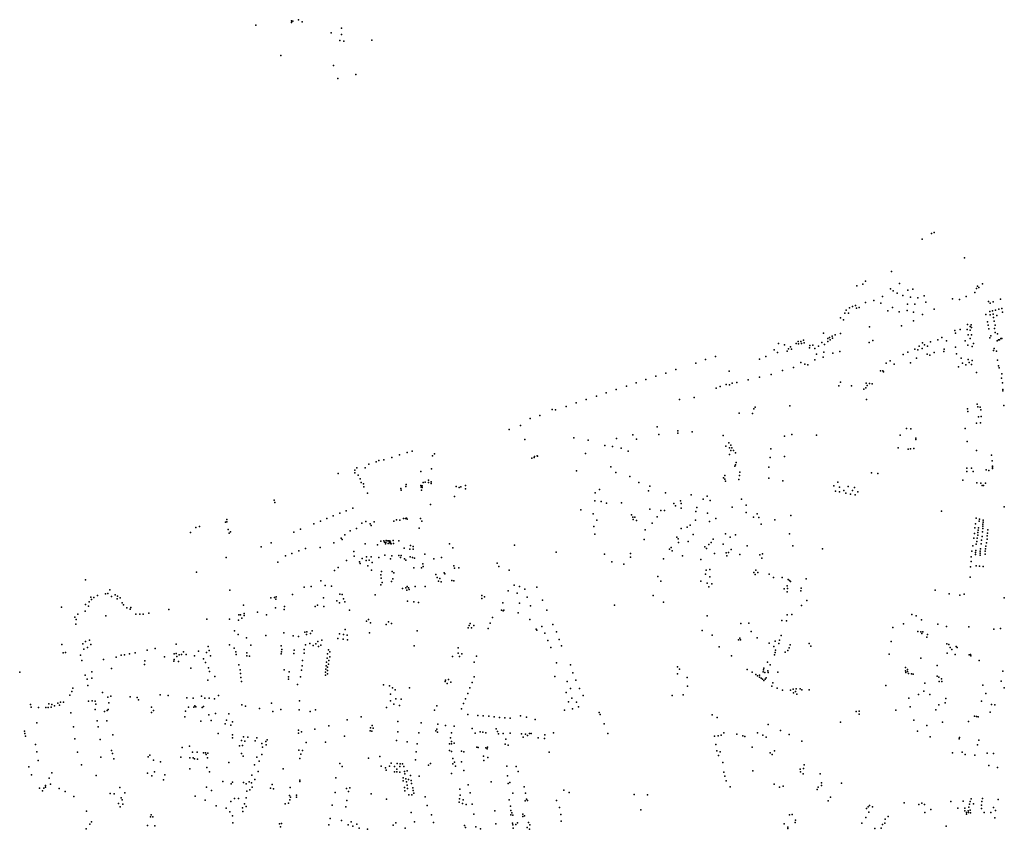
# Model space of a CAD drawing. Units: inches. Extents: x -609235 to -589849, y -1169270 to -1150282.
# Drawn here: x -602725 to -601883, y -1163416 to -1162724 of the extents above; entities that cross this region are included whole.
import ezdxf

# ---------------------------------------------------------------- set-up
doc = ezdxf.new("R2010")
doc.units = ezdxf.units.IN
doc.header["$MEASUREMENT"] = 0

msp = doc.modelspace()

# ---------------------------------------------------------------- linework, layer by layer
for p in [(-602523.178, -1162728.697), (-602492.811, -1162724.981), (-602492.702, -1162726.183), (-602491.501, -1162725.2), (-602486.694, -1162723.889), (-602483.527, -1162725.855), (-602458.84, -1162735.144), (-602450.01, -1162731.02), (-602449.86, -1162736.54), (-602451.24, -1162741.56), (-602447.87, -1162742.15), (-602423.83, -1162741.26), (-602501.659, -1162754.485), (-602456.62, -1162763.2), (-602437.68, -1162770.85), (-602452.942, -1162774.154), (-601953.25, -1162911.5), (-601945.27, -1162906.69), (-601943, -1162906.02), (-601917.17, -1162927.59), (-601979.53, -1162939.19), (-602001.69, -1162947.61), (-602009.23, -1162951.63), (-602004.15, -1162950.16), (-601980.29, -1162954.01), (-601978.2, -1162955.74), (-601972.74, -1162949.63), (-601965.53, -1162955.25), (-601961.14, -1162954.37), (-601906.8, -1162953.66), (-601905.85, -1162951.84), (-601904.83, -1162952.86), (-601901.63, -1162949.65), (-601994.72, -1162963.98), (-601987.26, -1162960.5), (-601974.67, -1162957.83), (-601969.8, -1162959.76), (-601963.27, -1162961.25), (-601956.98, -1162961.88), (-601951.47, -1162959.95), (-601927.42, -1162962.48), (-601921.43, -1162963.06), (-601915.62, -1162960.73), (-601908.19, -1162957.3), (-601886.17, -1162962.85), (-602018.25, -1162972.33), (-602015.51, -1162970.36), (-602012.96, -1162969.17), (-602010.18, -1162968.22), (-602009.52, -1162970.64), (-602007.25, -1162970.15), (-602001.82, -1162965.86), (-601988.61, -1162966.44), (-601982.63, -1162972.76), (-601978.57, -1162970.01), (-601965.98, -1162972.51), (-601965.78, -1162967.18), (-601959.63, -1162967.25), (-601950.22, -1162965.35), (-601942.9, -1162971.36), (-601896.4, -1162964.9), (-601895.17, -1162966.38), (-601892.98, -1162972.77), (-601892.47, -1162965.15), (-601890.6, -1162972.28), (-601887.74, -1162971.44), (-601885, -1162970.75), (-602023.26, -1162978.89), (-602020.43, -1162980.53), (-602019.32, -1162974.95), (-602016.29, -1162974.99), (-601972.81, -1162973.69), (-601960.73, -1162974.11), (-601960.65, -1162981.53), (-601952.86, -1162975.87), (-601898.88, -1162976.13), (-601895.28, -1162973.39), (-601895.17, -1162976.37), (-601892.47, -1162975.78), (-601892.17, -1162978.63), (-601889.47, -1162976.91), (-601884.6, -1162974.04), (-601998.22, -1162986.5), (-601971.08, -1162985.6), (-601925.46, -1162989.8), (-601920.82, -1162988.73), (-601914.74, -1162988.98), (-601914.48, -1162984.46), (-601912.13, -1162989.38), (-601912.11, -1162986.32), (-601911.24, -1162984.75), (-601911.14, -1162987.09), (-601897.51, -1162982.26), (-601896.76, -1162985.24), (-601896.14, -1162988.23), (-601891.8, -1162981.7), (-601891.51, -1162987.99), (-601890.98, -1162985.05), (-602054.81, -1162997.99), (-602037.59, -1162991.9), (-602033.9, -1162996.49), (-602032.52, -1162995.77), (-602031.82, -1162997.61), (-602030.22, -1162994.58), (-602029.89, -1162996.17), (-602027.68, -1162993.39), (-602023.07, -1162992.14), (-601995.53, -1162998.13), (-601939.79, -1162997.75), (-601936.33, -1162995.75), (-601924.7, -1162992.03), (-601913.86, -1162993.35), (-601912.29, -1162996.61), (-601911.06, -1162993.42), (-601895.45, -1162996.03), (-601894.5, -1162994.18), (-601890.88, -1162991.47), (-601888.72, -1162992.49), (-601888.11, -1162997.77), (-601886.99, -1162997.67), (-601886.12, -1162996.45), (-601885.16, -1162996.45), (-602079.99, -1163006.13), (-602076.08, -1163000.77), (-602071.13, -1163001.97), (-602067.73, -1163005.31), (-602065.85, -1163003.7), (-602065.04, -1163005.61), (-602061.13, -1163000.87), (-602059.35, -1162999.22), (-602058.99, -1163001.12), (-602056.91, -1162998.97), (-602056.61, -1163000.86), (-602054.11, -1163000.24), (-602049.57, -1163004.42), (-602049.37, -1163002.61), (-602046.66, -1163002.2), (-602045.02, -1163005.16), (-602041.99, -1163003.15), (-602038.95, -1162999.99), (-602036.78, -1163001.55), (-602033.95, -1162999.17), (-601998.72, -1163000.06), (-601959.6, -1163005.62), (-601957.06, -1163006.2), (-601955.72, -1163003.01), (-601953.27, -1163005.04), (-601952.96, -1163000.15), (-601951.22, -1163001.97), (-601948.8, -1163003.02), (-601946.09, -1162999.37), (-601934.51, -1163005.63), (-601932.56, -1162998.52), (-601924.79, -1163004.03), (-601916.43, -1162998.53), (-601914.09, -1163002.15), (-601910.44, -1163003.35), (-601909.4, -1163000.8), (-601892.26, -1163006.68), (-601891.83, -1163005.08), (-601889.17, -1162998.48), (-602138.58, -1163014.61), (-602130.02, -1163011.86), (-602092.49, -1163014.26), (-602086.88, -1163012.05), (-602076.99, -1163008.38), (-602068.75, -1163007.32), (-602045.19, -1163014.84), (-602043.65, -1163009.88), (-602037.86, -1163012.63), (-602037.34, -1163008.14), (-602029.75, -1163008.94), (-602023.75, -1163007.54), (-601969.4, -1163010.2), (-601965.4, -1163008.16), (-601957.99, -1163013.46), (-601948.95, -1163010.02), (-601946.66, -1163010.73), (-601943.01, -1163008.46), (-601934.74, -1163007.78), (-601923.78, -1163009.79), (-601919.95, -1163013.4), (-601914.05, -1163014.62), (-601889.75, -1163007.33), (-601888.98, -1163014.96), (-602164.09, -1163023.09), (-602146.91, -1163017.51), (-602063.3, -1163021.45), (-602057.04, -1163017.14), (-602053.75, -1163018.38), (-602051.19, -1163019.05), (-601984.12, -1163017.7), (-601980.59, -1163015.62), (-601977.24, -1163018.58), (-601963.16, -1163017.23), (-601922.21, -1163020.63), (-601918.7, -1163017.55), (-601915.86, -1163018.97), (-601913.06, -1163017.16), (-601910.94, -1163018.66), (-601910.59, -1163015.32), (-601888.12, -1163019.92), (-601887.3, -1163021.75), (-602189.52, -1163031.5), (-602181.19, -1163028.89), (-602172.57, -1163026.07), (-602118.41, -1163024.49), (-602102.05, -1163031.95), (-602092.48, -1163029.66), (-602082.55, -1163027.21), (-602072.77, -1163023.82), (-601988.78, -1163024.23), (-601986.81, -1163024.24), (-601986.34, -1163024.97), (-601906.75, -1163025.66), (-601885.53, -1163030.35), (-601885, -1163026.65), (-602215.06, -1163040.12), (-602206.27, -1163037.19), (-602198, -1163034.52), (-602129.44, -1163038.92), (-602125.9, -1163037.54), (-602120.78, -1163035.93), (-602118.14, -1163036.19), (-602115.65, -1163034.73), (-602111.86, -1163034.29), (-602024.61, -1163036.98), (-602023.25, -1163033.91), (-602013.7, -1163036.93), (-602003.27, -1163039.94), (-602001.4, -1163038.79), (-602001.03, -1163034.74), (-602000.37, -1163036.8), (-601998.41, -1163035.08), (-601996.05, -1163035.36), (-601884.7, -1163034.54), (-601884.33, -1163040.11), (-602240.55, -1163048.76), (-602231.88, -1163045.73), (-602223.54, -1163043.06), (-602160.86, -1163048.58), (-602148.41, -1163047.09), (-602001, -1163048.8), (-601884.24, -1163041.39), (-602257.65, -1163054.59), (-602249.26, -1163051.64), (-602097.34, -1163056.76), (-602096.16, -1163055.3), (-602066.4, -1163054.15), (-601914.6, -1163056.74), (-601906.18, -1163052.66), (-601905.76, -1163055.1), (-601903.67, -1163055.24), (-601883.43, -1163053.95), (-602288.64, -1163065.09), (-602280.17, -1163062.27), (-602269.59, -1163057.34), (-602266.87, -1163057.6), (-602109.69, -1163060.34), (-602098.29, -1163060.69), (-601914.29, -1163059.07), (-601905.08, -1163063.53), (-601903.11, -1163057.41), (-601902.81, -1163063.12), (-602296.78, -1163070.84), (-602179.86, -1163072.2), (-601966.61, -1163073.45), (-601962.95, -1163073.85), (-601916.51, -1163073.43), (-601906.67, -1163068.86), (-601903.49, -1163068.71), (-602306.62, -1163074.45), (-602251.1, -1163081.45), (-602214.57, -1163082.16), (-602200.87, -1163079.06), (-602178.41, -1163078.58), (-602162.29, -1163077.39), (-602162.15, -1163075.58), (-602149.99, -1163076.49), (-602123.61, -1163079.48), (-602070.88, -1163080.18), (-602064.84, -1163078.57), (-602043.52, -1163079.11), (-601972.11, -1163079.27), (-601958.58, -1163081.64), (-602293.16, -1163082.93), (-602239.08, -1163083.49), (-602224.55, -1163088.16), (-602218.1, -1163088.83), (-602210.72, -1163090.27), (-602197.6, -1163082.67), (-602121.09, -1163088.73), (-602118.59, -1163085.77), (-602118.19, -1163090.18), (-602116.93, -1163087.7), (-602116.01, -1163090.1), (-602082.57, -1163090.99), (-601973.67, -1163089.91), (-601960.51, -1163090.73), (-601958.72, -1163082.94), (-601914.83, -1163084.71), (-602406.84, -1163098.3), (-602400.26, -1163096.14), (-602393.61, -1163094.16), (-602389.33, -1163092.94), (-602372.1, -1163096.8), (-602370.49, -1163095.12), (-602287.26, -1163098.98), (-602285.01, -1163098.44), (-602284.78, -1163097.41), (-602282.7, -1163096.89), (-602282.25, -1163097.3), (-602241.19, -1163094.86), (-602204.81, -1163092.84), (-602118.15, -1163095.72), (-602116.82, -1163092.2), (-602114.75, -1163092.24), (-602113.02, -1163094.26), (-602083.21, -1163098.44), (-602070.96, -1163097.54), (-601965.19, -1163091.18), (-601963.2, -1163091.02), (-601906.73, -1163092.35), (-601893.85, -1163096.39), (-602436.76, -1163107.07), (-602429.61, -1163107.03), (-602426.57, -1163104.05), (-602420.32, -1163102.15), (-602417.93, -1163100.89), (-602413.7, -1163100.17), (-602219.55, -1163106.18), (-602113.43, -1163105.67), (-602112.86, -1163104.5), (-602112.38, -1163102.54), (-602084.32, -1163106.47), (-601915.15, -1163107.54), (-601911.19, -1163107.46), (-601893.27, -1163101.16), (-601893.2, -1163106.62), (-601893.12, -1163105.66), (-601893.08, -1163107.66), (-602452.63, -1163112.01), (-602438.56, -1163109.15), (-602438.41, -1163111.49), (-602435.65, -1163113.45), (-602382.19, -1163110.42), (-602372.84, -1163107.88), (-602248.99, -1163109.85), (-602215.2, -1163111.17), (-602203.21, -1163114.53), (-602123.27, -1163115.71), (-602122.09, -1163113.68), (-602109.61, -1163113.8), (-602109.24, -1163110.96), (-602084.32, -1163115.97), (-601996.62, -1163111.52), (-601991.33, -1163111.92), (-601915.15, -1163110.21), (-601909.58, -1163110.21), (-601898.66, -1163108.76), (-601896.15, -1163109.4), (-602434.02, -1163116.56), (-602432.97, -1163119.81), (-602431.02, -1163120.79), (-602430.7, -1163123.34), (-602394.76, -1163123.05), (-602394.71, -1163121.5), (-602382.19, -1163122.28), (-602381.88, -1163123.55), (-602381.06, -1163122.6), (-602380.8, -1163123.83), (-602380.2, -1163119.75), (-602378.27, -1163119.44), (-602375.62, -1163117.76), (-602375.39, -1163119.72), (-602373.31, -1163119.18), (-602373.14, -1163120.52), (-602351.9, -1163123.2), (-602349.24, -1163123.93), (-602347.9, -1163123.32), (-602343.73, -1163122.34), (-602195.59, -1163119.63), (-602186.21, -1163122.79), (-602122.14, -1163116.77), (-602121.61, -1163118.57), (-602110.01, -1163117.12), (-602072.56, -1163118.35), (-602028.74, -1163122.48), (-602025.43, -1163119.29), (-602023.89, -1163123.65), (-602016.7, -1163123.04), (-602011.18, -1163124.08), (-601918.47, -1163117.74), (-601906.47, -1163119.98), (-601903.03, -1163120.15), (-601901.9, -1163122.2), (-601900.87, -1163122.12), (-601898.99, -1163120.37), (-602427.58, -1163128.88), (-602399.09, -1163124.79), (-602398.94, -1163126.13), (-602381.43, -1163126.3), (-602353.35, -1163131.65), (-602343.73, -1163125.09), (-602232.83, -1163128.45), (-602229.18, -1163125.54), (-602187.24, -1163126.87), (-602172.78, -1163128.65), (-602150.85, -1163130.2), (-602137.14, -1163131.47), (-602027.27, -1163127.09), (-602023.95, -1163127.71), (-602020.33, -1163126.66), (-602018.48, -1163128.75), (-602014.68, -1163129.73), (-602012.83, -1163126.54), (-602010.44, -1163130.16), (-602008.29, -1163127.71), (-602507.44, -1163134.88), (-602507.04, -1163136.77), (-602373.78, -1163138.48), (-602233.26, -1163135.48), (-602227.92, -1163135.95), (-602223.28, -1163137.33), (-602210.36, -1163137.05), (-602165.59, -1163137.74), (-602164.25, -1163139.73), (-602160, -1163135.44), (-602159.48, -1163137.61), (-602146.02, -1163141.08), (-602140.47, -1163133.92), (-602134.6, -1163135.11), (-602115.78, -1163140.88), (-602107.81, -1163133.81), (-602103.92, -1163139.18), (-601883.19, -1163140.51), (-602457.02, -1163148.24), (-602451.36, -1163146), (-602445.84, -1163143.82), (-602440.33, -1163141.57), (-602245.12, -1163143.15), (-602234.69, -1163146.57), (-602201.8, -1163147.26), (-602200.78, -1163149.37), (-602199.01, -1163149.24), (-602186.31, -1163142.43), (-602179.84, -1163149.02), (-602176.73, -1163143.53), (-602173.76, -1163143.65), (-602159.44, -1163141.76), (-602146.78, -1163144.59), (-602136.75, -1163145.8), (-602103.87, -1163145.36), (-602097.41, -1163149.23), (-602094.33, -1163146.51), (-602092.85, -1163149.53), (-602065.51, -1163147.8), (-601936.61, -1163144.28), (-602574.62, -1163158.27), (-602571.4, -1163157.43), (-602549.18, -1163153.69), (-602548.05, -1163153.31), (-602547.85, -1163151.29), (-602473.59, -1163155.15), (-602467.89, -1163152.82), (-602462.36, -1163150.48), (-602432.63, -1163154.53), (-602428.96, -1163152.97), (-602425.49, -1163154.92), (-602424.48, -1163156.53), (-602421.92, -1163153.28), (-602405.29, -1163152.73), (-602402.84, -1163151.48), (-602399.9, -1163151.88), (-602396.82, -1163150.37), (-602395.29, -1163150.36), (-602394.31, -1163150.14), (-602393.83, -1163151.07), (-602382.44, -1163150.5), (-602381.15, -1163152.88), (-602233.97, -1163157.43), (-602231.43, -1163151.78), (-602200.54, -1163151.34), (-602197.47, -1163152.19), (-602184.1, -1163154.33), (-602154.3, -1163158.02), (-602151.74, -1163156.26), (-602147.13, -1163151.84), (-602135.04, -1163152.9), (-602129.74, -1163150.36), (-602091.02, -1163155.31), (-602079.17, -1163151.6), (-601907.68, -1163155.04), (-601907.21, -1163150.15), (-601904.59, -1163152.87), (-601904.27, -1163151.01), (-601901.27, -1163155.28), (-601901.27, -1163156.9), (-601901.07, -1163153.54), (-601901.03, -1163151.92), (-602578.98, -1163162.53), (-602546.87, -1163159.99), (-602545.95, -1163163.02), (-602544.94, -1163161.94), (-602490.76, -1163162.1), (-602485.07, -1163159.72), (-602446.94, -1163164.57), (-602442.52, -1163161.07), (-602437.21, -1163158.98), (-602383.62, -1163158.85), (-602233.32, -1163163.94), (-602190.33, -1163160.23), (-602163.01, -1163166.36), (-602159.51, -1163158.95), (-602149.09, -1163164.3), (-602121.54, -1163163.65), (-602117.51, -1163166.48), (-602112.97, -1163164.41), (-602066.66, -1163163.56), (-601908.57, -1163163.32), (-601908.12, -1163158.49), (-601905.77, -1163164.69), (-601905.62, -1163162.52), (-601905.26, -1163160.5), (-601905.02, -1163158.56), (-601901.9, -1163165.87), (-601901.74, -1163162), (-601901.35, -1163159.12), (-601897.71, -1163165.24), (-601897.32, -1163163.03), (-601897, -1163160.18), (-602518.58, -1163174.59), (-602510.05, -1163171.2), (-602468.1, -1163175.21), (-602456.59, -1163171.22), (-602450.22, -1163167.35), (-602449.41, -1163168.32), (-602429.77, -1163172.03), (-602419.09, -1163173.07), (-602416.19, -1163169.88), (-602413.84, -1163169.57), (-602413.13, -1163170.83), (-602412.16, -1163172.01), (-602412.06, -1163171), (-602411.79, -1163169.41), (-602410.9, -1163169.59), (-602409.98, -1163171.97), (-602409.64, -1163169.5), (-602408.83, -1163170.71), (-602408.47, -1163169.49), (-602408.26, -1163171.86), (-602407.87, -1163170.73), (-602407.4, -1163172.04), (-602405.68, -1163169.33), (-602405.56, -1163171.94), (-602400.9, -1163169.63), (-602390.87, -1163173.47), (-602388.56, -1163174.53), (-602357.68, -1163172.15), (-602301.96, -1163173.28), (-602190.99, -1163168.53), (-602161.96, -1163167.81), (-602161.65, -1163171.06), (-602153.34, -1163170.11), (-602139.12, -1163174.83), (-602135.62, -1163172.78), (-602133.67, -1163171.03), (-602132.02, -1163168.11), (-602123.43, -1163172.33), (-602103.04, -1163173.96), (-602063.98, -1163173.84), (-601910.08, -1163173.87), (-601909.08, -1163167.19), (-601906.96, -1163172.52), (-601906.6, -1163170.14), (-601906.21, -1163167.26), (-601902.85, -1163172), (-601902.53, -1163169.04), (-601898.7, -1163174.02), (-601898.19, -1163171.41), (-601897.71, -1163168.05), (-602497.92, -1163182.52), (-602492.44, -1163180.44), (-602486.53, -1163178.19), (-602480.75, -1163176.13), (-602439.5, -1163178.77), (-602438.97, -1163182.73), (-602428.56, -1163183.3), (-602424.64, -1163183.18), (-602412.97, -1163181.96), (-602406.76, -1163182.41), (-602400.85, -1163182), (-602398.78, -1163182.03), (-602396.24, -1163175.93), (-602391.56, -1163176.62), (-602391.26, -1163183.36), (-602388.54, -1163176.7), (-602378.72, -1163180.88), (-602354.79, -1163175.42), (-602266.45, -1163179.27), (-602224.86, -1163180.94), (-602202.81, -1163183.53), (-602202.72, -1163180.3), (-602169.44, -1163176.79), (-602167.93, -1163175.22), (-602167.06, -1163178.01), (-602158.12, -1163182.34), (-602137.86, -1163176), (-602130.75, -1163180.28), (-602120.91, -1163179.89), (-602120.21, -1163182.3), (-602118.97, -1163179.5), (-602116.54, -1163176.97), (-602109.29, -1163181.25), (-602092.12, -1163181.57), (-602089.95, -1163180.65), (-602038.39, -1163176.45), (-601911.23, -1163183.21), (-601910.7, -1163178.38), (-601907.75, -1163181.29), (-601907.63, -1163179.47), (-601907.51, -1163177.73), (-601903.8, -1163181.96), (-601903.76, -1163180.26), (-601903.56, -1163178.36), (-601903.28, -1163176.35), (-601899.53, -1163180.89), (-601899.25, -1163178.52), (-601898.98, -1163176.47), (-602548.52, -1163183.81), (-602504.47, -1163187.91), (-602445.66, -1163186.37), (-602434.49, -1163187.56), (-602433.95, -1163188.82), (-602432.19, -1163184.61), (-602428.78, -1163186.36), (-602427.34, -1163191.06), (-602426.36, -1163186.11), (-602423.74, -1163188), (-602417.95, -1163183.79), (-602407.86, -1163185.11), (-602399.4, -1163183.81), (-602395.95, -1163184.98), (-602394.81, -1163185.99), (-602389.05, -1163183.88), (-602387.42, -1163184.46), (-602380.43, -1163189.32), (-602380.15, -1163191.58), (-602370.99, -1163185.03), (-602364.27, -1163183.72), (-602353.73, -1163191.01), (-602316.9, -1163188.6), (-602315.29, -1163191.4), (-602218.8, -1163187.57), (-602208.54, -1163189.51), (-602174.41, -1163184.96), (-602142.56, -1163185.52), (-602090.38, -1163184.31), (-601911.88, -1163191.93), (-601911.47, -1163187.23), (-601907.12, -1163190.92), (-601904.27, -1163191.23), (-601900.98, -1163191.49), (-602574.07, -1163196.35), (-602455.87, -1163195.07), (-602452.87, -1163192.42), (-602424.32, -1163194.78), (-602416.3, -1163198.56), (-602415.71, -1163195.66), (-602406.69, -1163195.79), (-602405.06, -1163197.01), (-602387.91, -1163192.6), (-602381.4, -1163192.72), (-602369.18, -1163198.37), (-602362.16, -1163196.9), (-602361.67, -1163197.93), (-602353.35, -1163192.84), (-602349.68, -1163192.71), (-602306.39, -1163194.67), (-602179.37, -1163200.08), (-602138.54, -1163198.16), (-602138.04, -1163194.68), (-602135.01, -1163194.09), (-602135.01, -1163200.3), (-602097.25, -1163196.55), (-602096.19, -1163198.41), (-602095.66, -1163194.65), (-602093.96, -1163196.55), (-602084.21, -1163198.09), (-602668.88, -1163203.03), (-602475.82, -1163208.67), (-602467.54, -1163203.92), (-602464.02, -1163207.89), (-602458.38, -1163208.31), (-602416.2, -1163207.09), (-602415.94, -1163201.59), (-602415.09, -1163205.11), (-602407.24, -1163204.28), (-602405.94, -1163201.93), (-602393.77, -1163208.62), (-602386.88, -1163208.58), (-602378.31, -1163208.52), (-602368.15, -1163200.79), (-602366.84, -1163204.08), (-602365.68, -1163201.8), (-602364.62, -1163204.78), (-602355.42, -1163203.42), (-602353.94, -1163203.82), (-602302.22, -1163207.58), (-602297.73, -1163208.54), (-602176.75, -1163203.94), (-602142.58, -1163204.02), (-602137.18, -1163205.7), (-602135.72, -1163208.82), (-602133.28, -1163206.48), (-602080.46, -1163200.98), (-602073.02, -1163201.03), (-602068.84, -1163208.04), (-602067.96, -1163202.78), (-602066.86, -1163203.5), (-602065.89, -1163204.49), (-602052.54, -1163202.21), (-601912.23, -1163200.53), (-602658.71, -1163216.26), (-602651.64, -1163214.93), (-602649.9, -1163214.53), (-602648.09, -1163211.54), (-602646.58, -1163217.25), (-602643.58, -1163215.71), (-602641.54, -1163216.82), (-602545.48, -1163211.74), (-602491.74, -1163215.5), (-602481.91, -1163209.24), (-602451.33, -1163215.23), (-602449.25, -1163215.53), (-602421.03, -1163215.88), (-602397.77, -1163210.25), (-602394.97, -1163209.69), (-602394.03, -1163211.81), (-602392.6, -1163209.63), (-602391.95, -1163211.26), (-602329.98, -1163216.22), (-602307.31, -1163212.34), (-602299.77, -1163214.24), (-602293.14, -1163210.8), (-602282.78, -1163209.06), (-602183.35, -1163216.45), (-602071.37, -1163210.57), (-602068.71, -1163213.05), (-602068.4, -1163210.27), (-602057.06, -1163212.24), (-602056.77, -1163210.04), (-601942.27, -1163211.83), (-601930.32, -1163214.82), (-601921.1, -1163216.06), (-601917.44, -1163215.22), (-602668.74, -1163223.95), (-602666.22, -1163225.31), (-602665.74, -1163221.78), (-602664.27, -1163217.81), (-602663.79, -1163219.83), (-602661.87, -1163217.92), (-602641.76, -1163219.27), (-602639.29, -1163218.29), (-602637.42, -1163222.49), (-602636.25, -1163224.43), (-602533.74, -1163224.47), (-602510.43, -1163218.38), (-602507.23, -1163218.09), (-602506.16, -1163219.44), (-602505.68, -1163217.59), (-602472.42, -1163225.6), (-602470.45, -1163224.7), (-602465.24, -1163218.19), (-602465.15, -1163225.6), (-602453.8, -1163220.89), (-602451.65, -1163222.64), (-602448.1, -1163219.13), (-602447.12, -1163221.65), (-602393.47, -1163221.16), (-602388.13, -1163221.75), (-602384.08, -1163222.22), (-602329.92, -1163218.79), (-602327.74, -1163217.41), (-602311.85, -1163222.69), (-602297.59, -1163222.78), (-602291.1, -1163217.79), (-602288.13, -1163225.16), (-602278.13, -1163220.38), (-602216.34, -1163224.54), (-602174.61, -1163222.13), (-602056.61, -1163224.83), (-602051.8, -1163220.6), (-601883.02, -1163218.18), (-602689.34, -1163226.44), (-602675.4, -1163232.39), (-602669.26, -1163229.73), (-602651.38, -1163233.74), (-602633.59, -1163227.01), (-602630.63, -1163227.94), (-602630.08, -1163226.63), (-602625.69, -1163232.31), (-602622.52, -1163232.41), (-602619.68, -1163232.31), (-602614.72, -1163231.56), (-602597.61, -1163228.38), (-602537.64, -1163232.9), (-602536.28, -1163232.84), (-602533.2, -1163231.83), (-602533.14, -1163233.49), (-602521.78, -1163230.61), (-602514.04, -1163232.97), (-602506.47, -1163226.93), (-602499.01, -1163228.29), (-602498.71, -1163225.86), (-602442.99, -1163228.88), (-602313.2, -1163229.01), (-602311.74, -1163229.52), (-602310.99, -1163228.92), (-602298.87, -1163231.02), (-602274.26, -1163228.96), (-602137.18, -1163233.78), (-602068.77, -1163232.74), (-602064.62, -1163232.67), (-601962.04, -1163232.46), (-601958.28, -1163233.65), (-602677.97, -1163234.93), (-602677.19, -1163240.95), (-602676.97, -1163236.83), (-602565.13, -1163236.68), (-602545.75, -1163236.67), (-602538.05, -1163237.5), (-602535.27, -1163235.78), (-602428.52, -1163238.23), (-602426.74, -1163236.81), (-602424.97, -1163239.8), (-602411.57, -1163241.21), (-602409.82, -1163238.76), (-602407.21, -1163240.28), (-602340.81, -1163242.03), (-602339.97, -1163240.39), (-602336.76, -1163242.11), (-602322.76, -1163239.96), (-602320.87, -1163235.05), (-602288.97, -1163236.78), (-602269.06, -1163241.02), (-602108.29, -1163240.38), (-602101.42, -1163239.92), (-602073.21, -1163237.59), (-602069.45, -1163237.96), (-601969.24, -1163240.63), (-601953.78, -1163237.08), (-601939.85, -1163240.71), (-602541.31, -1163246.62), (-602538.35, -1163249.61), (-602514.64, -1163250.49), (-602499.1, -1163248.34), (-602491.23, -1163250.83), (-602481.22, -1163247.69), (-602479.84, -1163249.65), (-602479.46, -1163247.46), (-602476.29, -1163248.76), (-602474.91, -1163246.65), (-602451.73, -1163249.11), (-602448.26, -1163249.64), (-602446.75, -1163245.5), (-602445.04, -1163250.18), (-602425.9, -1163248.3), (-602385.29, -1163246.5), (-602341.6, -1163243.92), (-602338.73, -1163244.09), (-602324.56, -1163244.58), (-602283.43, -1163245.03), (-602282.9, -1163246.03), (-602278.56, -1163242.7), (-602275.98, -1163248.55), (-602266.05, -1163247.5), (-602141.39, -1163246.2), (-602132.78, -1163250.28), (-602099.6, -1163247.03), (-602073.84, -1163250.43), (-601978.44, -1163243.75), (-601956.98, -1163247.08), (-601954.33, -1163247.49), (-601953.47, -1163248.93), (-601952.77, -1163247.26), (-601948.74, -1163249.73), (-601932.56, -1163242.77), (-601913.39, -1163243.12), (-601892.1, -1163245.15), (-601886.38, -1163244.55), (-602689.03, -1163258.18), (-602671.27, -1163257.64), (-602668.95, -1163255.59), (-602665.38, -1163254.64), (-602664.27, -1163258.21), (-602591.45, -1163257.94), (-602545.62, -1163258.45), (-602531.24, -1163252.66), (-602527.51, -1163258.89), (-602501.47, -1163259.35), (-602486.65, -1163251.28), (-602480.66, -1163258.54), (-602477, -1163257.37), (-602474.22, -1163259.22), (-602471.73, -1163257.61), (-602470.07, -1163255.61), (-602467.63, -1163258.68), (-602466.66, -1163254.54), (-602453, -1163253.01), (-602448.6, -1163253.79), (-602444.85, -1163254.28), (-602387.74, -1163259.37), (-602273.41, -1163254.78), (-602263.77, -1163254.04), (-602110.26, -1163254.29), (-602109.27, -1163252.88), (-602108.52, -1163254.29), (-602094.35, -1163252.53), (-602084.07, -1163257.23), (-602079.06, -1163255.47), (-602075.73, -1163257.24), (-602075.35, -1163254.59), (-602066.03, -1163258.53), (-602049.81, -1163257.46), (-601979.79, -1163255.71), (-601949.2, -1163252.05), (-601932.25, -1163257.62), (-601930.47, -1163258.26), (-602687.91, -1163265.42), (-602686, -1163265.09), (-602673.06, -1163267.47), (-602670.39, -1163262.29), (-602667.29, -1163260.66), (-602638.28, -1163267.39), (-602635.51, -1163267.05), (-602631.12, -1163266.12), (-602626.31, -1163265.42), (-602615.99, -1163262.96), (-602609.33, -1163261.53), (-602592.9, -1163266.12), (-602591.31, -1163265.84), (-602588.64, -1163267.08), (-602586.84, -1163266.81), (-602585.18, -1163264.49), (-602582.75, -1163266.75), (-602572.32, -1163263.94), (-602565.37, -1163264.95), (-602563.91, -1163260.04), (-602562.97, -1163263.49), (-602541.74, -1163261.5), (-602540.24, -1163264.48), (-602540.14, -1163266.88), (-602530.89, -1163265.31), (-602501.47, -1163266.23), (-602501.27, -1163264.52), (-602501.08, -1163262.47), (-602490.71, -1163265.97), (-602490.43, -1163263.03), (-602481.88, -1163262.44), (-602481.88, -1163265.52), (-602469.68, -1163259.81), (-602461.78, -1163266.15), (-602461.1, -1163262.69), (-602459.97, -1163264.45), (-602350.12, -1163261.13), (-602350.05, -1163265.55), (-602346.87, -1163266.23), (-602270.73, -1163260.89), (-602261.61, -1163259.44), (-602126.88, -1163260.11), (-602080.19, -1163260.03), (-602079.45, -1163267.03), (-602079.05, -1163265.1), (-602078.67, -1163263.21), (-602070.58, -1163264.84), (-602068.1, -1163263.44), (-602067.06, -1163260.96), (-602048.37, -1163259.73), (-601981.36, -1163266.41), (-601931.96, -1163265.65), (-601929.34, -1163260.79), (-601928.03, -1163262.47), (-601925.13, -1163266.72), (-601924.1, -1163259.98), (-601923.2, -1163260.92), (-601913.05, -1163267.14), (-601912.03, -1163266.71), (-602671.89, -1163271.79), (-602653.59, -1163271.11), (-602642.62, -1163268.99), (-602618.27, -1163275.2), (-602618.14, -1163272.31), (-602601.18, -1163268.89), (-602593.34, -1163272.56), (-602593.13, -1163271.07), (-602590.82, -1163268.51), (-602589.44, -1163272.71), (-602575.65, -1163267.89), (-602567.98, -1163270.59), (-602566.31, -1163273.62), (-602562.03, -1163267.88), (-602537.63, -1163275.57), (-602530.95, -1163267.91), (-602528.64, -1163268.15), (-602483.2, -1163272.01), (-602462.66, -1163273.23), (-602462.07, -1163270.01), (-602461.1, -1163274.99), (-602460.85, -1163271.82), (-602459.93, -1163268.79), (-602354.98, -1163268.44), (-602348.98, -1163268.56), (-602336.58, -1163273.36), (-602334.51, -1163268.2), (-602266.1, -1163273.93), (-602254.14, -1163275.62), (-602116.38, -1163267.97), (-602085.55, -1163273.37), (-602083.28, -1163275.49), (-601954.53, -1163270.06), (-601940.46, -1163276.16), (-601911.75, -1163268.05), (-601904.56, -1163271.87), (-602725.15, -1163281.88), (-602669.16, -1163284.55), (-602663.46, -1163281.49), (-602646.73, -1163278.64), (-602578.86, -1163278.4), (-602563.7, -1163278.22), (-602562.76, -1163281.46), (-602536.7, -1163280.02), (-602536.26, -1163282.94), (-602499.04, -1163279.91), (-602494.66, -1163281.7), (-602484.13, -1163280.21), (-602483.59, -1163276.45), (-602463.73, -1163281.87), (-602463.68, -1163284.36), (-602463.29, -1163279.38), (-602463.1, -1163276.5), (-602461.88, -1163277.58), (-602461.88, -1163280.41), (-602461.78, -1163283.29), (-602251.98, -1163282.4), (-602162.59, -1163283.41), (-602162.41, -1163277.24), (-602160.71, -1163279.36), (-602103, -1163279.57), (-602098.77, -1163281.99), (-602095.52, -1163284.03), (-602092.27, -1163284.33), (-602089.18, -1163281.69), (-602089.03, -1163280.03), (-602088.57, -1163278.51), (-602087.89, -1163282.22), (-602085.24, -1163280.86), (-602085.02, -1163282.28), (-602076.71, -1163281.91), (-601967.46, -1163280.61), (-601967.4, -1163278.02), (-601967.23, -1163282.11), (-601965.84, -1163279.75), (-601965.84, -1163281.19), (-601964.98, -1163282.97), (-601962.3, -1163283.37), (-601960.83, -1163283.55), (-601884.3, -1163281.02), (-602667.33, -1163288.01), (-602663.42, -1163287.16), (-602564.12, -1163288.77), (-602558.17, -1163285.53), (-602535.95, -1163286.54), (-602535.33, -1163289.88), (-602495.17, -1163285.85), (-602495.17, -1163287.86), (-602487.49, -1163292.32), (-602484.95, -1163285.83), (-602414.07, -1163292.85), (-602361.21, -1163290.01), (-602361.03, -1163288.72), (-602359.49, -1163291.46), (-602358.52, -1163288.06), (-602356.53, -1163290.44), (-602338.18, -1163290.63), (-602336.4, -1163285.96), (-602267.38, -1163285.59), (-602256.94, -1163289.84), (-602249.63, -1163288.7), (-602154.18, -1163286.35), (-602094.16, -1163285.01), (-602092.27, -1163286.3), (-602090.91, -1163286.98), (-602089.78, -1163287.89), (-602088.8, -1163289.1), (-602087.51, -1163287.89), (-602086.76, -1163286.68), (-602081.09, -1163290.91), (-601950.99, -1163291.36), (-601940.35, -1163285.42), (-601939.13, -1163286.26), (-601938.84, -1163290), (-601936.83, -1163287.58), (-601936.54, -1163289.94), (-601901.51, -1163292.92), (-601885.62, -1163289.54), (-602680.55, -1163298.54), (-602679.79, -1163295.6), (-602666.77, -1163293.33), (-602654.33, -1163299.39), (-602604.89, -1163301.24), (-602409, -1163293.7), (-602407.9, -1163300.66), (-602406.4, -1163295.31), (-602403.98, -1163296.98), (-602391.75, -1163295.32), (-602341.82, -1163300.16), (-602340.02, -1163295.36), (-602257.75, -1163299.34), (-602254.14, -1163295.72), (-602246.32, -1163295.72), (-602157.62, -1163301.24), (-602153.95, -1163293.76), (-602081.85, -1163293.78), (-602077.2, -1163295.62), (-602072.87, -1163297.41), (-602065.9, -1163297.41), (-602063.48, -1163296.35), (-602063.41, -1163299.68), (-602061.6, -1163298.32), (-602060.92, -1163296.05), (-602060.61, -1163300.81), (-602057.48, -1163296.25), (-602056.18, -1163297.11), (-602050, -1163297.07), (-601984.34, -1163293.34), (-601956.37, -1163300.97), (-601951.98, -1163298.07), (-601946.76, -1163300.89), (-601898.69, -1163300.23), (-601883.09, -1163295.42), (-602716.02, -1163309.65), (-602700.34, -1163309.03), (-602697.65, -1163309.65), (-602692.48, -1163308.47), (-602690.12, -1163307.42), (-602687.6, -1163307.47), (-602682.15, -1163301.57), (-602666.4, -1163306.64), (-602663.25, -1163306.43), (-602660.64, -1163306.77), (-602660.07, -1163309.12), (-602649.72, -1163303.2), (-602648.91, -1163307.99), (-602647.15, -1163302.28), (-602630.67, -1163302.89), (-602624.68, -1163303.62), (-602623.56, -1163305.49), (-602598.27, -1163301.78), (-602582.18, -1163303.71), (-602576.75, -1163304.23), (-602569.76, -1163302.46), (-602566.94, -1163304.13), (-602563.07, -1163304.23), (-602558.58, -1163304.76), (-602555.14, -1163301.83), (-602535.27, -1163309.83), (-602509.7, -1163308.39), (-602485.74, -1163306.46), (-602408.01, -1163306.4), (-602405.01, -1163309.25), (-602403.52, -1163304.65), (-602398.85, -1163304.9), (-602345.58, -1163308.82), (-602343.99, -1163304.66), (-602255.74, -1163307.28), (-602252.85, -1163304.12), (-602248.92, -1163307.54), (-602243.3, -1163301.9), (-602167.11, -1163301.91), (-601964.69, -1163304.05), (-601938.98, -1163309.81), (-601933.55, -1163308.26), (-601932.91, -1163304.4), (-601902.61, -1163306.57), (-601894.04, -1163309.49), (-601891.21, -1163309.85), (-602715.47, -1163311.71), (-602709.2, -1163312.21), (-602702.85, -1163312.21), (-602700.77, -1163312.21), (-602698.36, -1163311.83), (-602695.28, -1163310.6), (-602691.01, -1163310.08), (-602681.46, -1163316.56), (-602660.74, -1163313.88), (-602652.5, -1163315.53), (-602650.47, -1163314.71), (-602649.58, -1163313.74), (-602612.52, -1163316.43), (-602612.45, -1163311.87), (-602610.57, -1163314.66), (-602583.45, -1163315.27), (-602580.82, -1163311.81), (-602576.1, -1163311.76), (-602575.35, -1163310.66), (-602574.4, -1163311.52), (-602569.2, -1163312.06), (-602567.89, -1163311.33), (-602563.4, -1163318.36), (-602557.65, -1163317.11), (-602546.32, -1163317.39), (-602532.15, -1163310.89), (-602519.92, -1163312.86), (-602508.59, -1163315.48), (-602501.7, -1163313.83), (-602485.99, -1163314.2), (-602476.72, -1163315.49), (-602472.21, -1163314.15), (-602411.42, -1163312.07), (-602400.24, -1163310.43), (-602370.33, -1163314.43), (-602368.51, -1163310.82), (-602347.31, -1163313.17), (-602342, -1163317.97), (-602259.29, -1163314.52), (-602252.22, -1163313.16), (-602247.16, -1163311.56), (-602229.46, -1163316.33), (-602228.65, -1163318.03), (-602009.69, -1163315.64), (-602007.11, -1163315.23), (-602007.11, -1163317.84), (-601975.92, -1163314.48), (-601963.41, -1163311.46), (-601941.62, -1163314.18), (-601895.24, -1163316.11), (-602710.52, -1163325.16), (-602658.87, -1163323.41), (-602650.59, -1163323.41), (-602584.03, -1163320.13), (-602570.14, -1163323.85), (-602561.28, -1163323.15), (-602549.3, -1163326.1), (-602548.31, -1163322.86), (-602543.2, -1163324.37), (-602444.93, -1163322.67), (-602432.98, -1163320.03), (-602401.71, -1163323.99), (-602381.67, -1163325.23), (-602367.64, -1163326.36), (-602333.44, -1163318.83), (-602328.63, -1163319.24), (-602323.96, -1163319.52), (-602319.45, -1163320.06), (-602314.89, -1163320.6), (-602310.29, -1163320.86), (-602305.63, -1163321.33), (-602296.95, -1163319.29), (-602291.58, -1163320.26), (-602284.2, -1163322.39), (-602225.12, -1163326.16), (-602132.89, -1163318.52), (-602128.48, -1163320.77), (-602085.03, -1163326.78), (-602023.09, -1163324.58), (-601960.39, -1163322.85), (-601935.99, -1163324.56), (-601913.58, -1163324.06), (-601908.51, -1163319.57), (-601906.73, -1163319.8), (-601905.29, -1163320.14), (-602720.92, -1163332.48), (-602720.63, -1163334.28), (-602679.24, -1163328.77), (-602657.94, -1163328.68), (-602555.35, -1163334.3), (-602544.58, -1163327.19), (-602486.82, -1163334.19), (-602486.73, -1163331.38), (-602484.22, -1163332.87), (-602472.7, -1163330.59), (-602460.84, -1163327.71), (-602425.53, -1163331.96), (-602425.12, -1163329.51), (-602423.94, -1163332.37), (-602423.66, -1163327.51), (-602422.85, -1163329.81), (-602401.86, -1163333.03), (-602383.78, -1163333.68), (-602369.28, -1163332.08), (-602368.34, -1163330.7), (-602367.83, -1163333.1), (-602360.96, -1163327.47), (-602355.77, -1163333.64), (-602353.59, -1163328.13), (-602338.12, -1163330.1), (-602335.65, -1163334.02), (-602331.22, -1163333.04), (-602328.89, -1163333.09), (-602326.38, -1163333.87), (-602317.74, -1163330.28), (-602316.52, -1163332.7), (-602315.73, -1163334.66), (-602311.76, -1163334.38), (-602305.68, -1163334), (-602295.96, -1163334.58), (-602292.43, -1163334.84), (-602289.08, -1163334.33), (-602287.67, -1163334.33), (-602268.7, -1163333.86), (-602222.03, -1163334.37), (-602123.04, -1163333.66), (-602111.86, -1163334.83), (-602094.02, -1163333.9), (-602074.45, -1163331.92), (-601957.24, -1163332.42), (-601949.27, -1163327.46), (-602720.21, -1163336.56), (-602677.93, -1163338.89), (-602656.39, -1163339.41), (-602645.4, -1163335.37), (-602543.27, -1163338.07), (-602543.19, -1163335.51), (-602535.43, -1163340.19), (-602533.79, -1163337.12), (-602532.51, -1163340.83), (-602529.98, -1163337.61), (-602523.74, -1163340.7), (-602522.42, -1163338.14), (-602518.08, -1163342.95), (-602514.77, -1163341.12), (-602513.46, -1163339.62), (-602480.25, -1163341.98), (-602463.62, -1163341.69), (-602447.3, -1163336.57), (-602402.73, -1163340.39), (-602393.77, -1163341.41), (-602385.24, -1163343.22), (-602357.52, -1163343.28), (-602356.68, -1163338.13), (-602355.95, -1163341.29), (-602355.85, -1163343.28), (-602353.69, -1163342.75), (-602309.94, -1163343.5), (-602309.24, -1163339.2), (-602294.67, -1163337.6), (-602290.95, -1163335.93), (-602281.59, -1163338.18), (-602276.34, -1163338.55), (-602275.97, -1163335.48), (-602130.99, -1163336.61), (-602127.72, -1163336.28), (-602125.21, -1163335.84), (-602106.52, -1163336.31), (-602105.02, -1163336.85), (-602089.55, -1163335.85), (-602086.81, -1163337.41), (-602067.17, -1163335.3), (-602056.1, -1163340.89), (-601946.4, -1163337.19), (-601921.56, -1163338.91), (-601921.37, -1163337.78), (-601904.9, -1163340.02), (-602711.66, -1163343.82), (-602710.6, -1163350.14), (-602675.64, -1163350.38), (-602646.66, -1163348.9), (-602645.69, -1163351.43), (-602586.32, -1163346.21), (-602579.97, -1163345.06), (-602577.24, -1163350.18), (-602573.47, -1163350.42), (-602567.98, -1163350.77), (-602566.25, -1163350.98), (-602564.18, -1163351.27), (-602537.03, -1163344.81), (-602535.49, -1163351.58), (-602534.72, -1163344.74), (-602517.46, -1163346.04), (-602514.46, -1163343.97), (-602486.38, -1163348.66), (-602483.19, -1163348.82), (-602385.97, -1163349.93), (-602357.57, -1163348.84), (-602355.72, -1163349.77), (-602347.36, -1163349.35), (-602345.21, -1163349.98), (-602334.3, -1163345.95), (-602332.88, -1163346.22), (-602326.38, -1163346.65), (-602325.28, -1163347.46), (-602325.14, -1163346.09), (-602307.37, -1163344.21), (-602272.43, -1163350.27), (-602129.68, -1163343.85), (-602128.92, -1163349.25), (-602126.14, -1163350.01), (-602098.56, -1163345.9), (-602083.17, -1163350.82), (-602079.44, -1163349.08), (-601927.22, -1163350.79), (-601919.16, -1163350.27), (-601906.07, -1163343.96), (-601897.81, -1163351.2), (-601892.36, -1163351.35), (-602709.43, -1163357.32), (-602655.64, -1163354.72), (-602644.62, -1163356.05), (-602615.33, -1163354.19), (-602613.95, -1163352.77), (-602610.61, -1163357.25), (-602604.8, -1163358.55), (-602587.24, -1163354.59), (-602579.73, -1163355.05), (-602576.74, -1163355.24), (-602575.56, -1163355.95), (-602573.04, -1163356.18), (-602565.7, -1163352.23), (-602564.6, -1163355.18), (-602546.39, -1163359.2), (-602533.91, -1163353.78), (-602522.38, -1163354.53), (-602520.38, -1163357.88), (-602517.95, -1163352.18), (-602485.42, -1163355.78), (-602484.59, -1163352.12), (-602451.2, -1163359.9), (-602426.72, -1163355.37), (-602417.09, -1163353.88), (-602407.32, -1163359.65), (-602402.33, -1163360.12), (-602399.87, -1163360.22), (-602397.65, -1163360.22), (-602386.55, -1163356.88), (-602373.8, -1163360.02), (-602354.79, -1163360.27), (-602354.71, -1163355.79), (-602353.2, -1163358.79), (-602347.18, -1163358.48), (-602328.44, -1163353.61), (-602328.19, -1163357.4), (-602324.66, -1163354.75), (-602127.56, -1163353.23), (-602123.85, -1163359.22), (-602081.54, -1163352.27), (-601916.57, -1163352.23), (-601908.28, -1163352.98), (-602717.27, -1163362.78), (-602697.71, -1163368.1), (-602672.16, -1163361.14), (-602615.94, -1163368.36), (-602609.8, -1163367.05), (-602579.62, -1163364.53), (-602565.17, -1163363.54), (-602562.76, -1163367.19), (-602524.23, -1163361.24), (-602521.09, -1163366.88), (-602499.91, -1163364.5), (-602449.44, -1163362.46), (-602415.88, -1163362.34), (-602412.4, -1163363.62), (-602411.75, -1163365.72), (-602408.89, -1163362.34), (-602404.6, -1163362.63), (-602404.55, -1163367.07), (-602402.62, -1163364.76), (-602402.57, -1163367.17), (-602400.16, -1163367.55), (-602399.97, -1163362.68), (-602396.74, -1163362.68), (-602396.01, -1163366.93), (-602395.72, -1163368.76), (-602393.8, -1163366.25), (-602375.4, -1163361.33), (-602355.69, -1163368.58), (-602352.35, -1163362.41), (-602345.15, -1163365.91), (-602308.39, -1163362.4), (-602300.38, -1163362.71), (-602298.71, -1163366.83), (-602123, -1163367.37), (-602098.03, -1163366.28), (-602057.72, -1163364.91), (-602057.35, -1163367.19), (-602054.96, -1163368.85), (-602054.83, -1163364.42), (-602054.34, -1163361.23), (-601896.2, -1163361.83), (-601888.74, -1163363.55), (-602715.1, -1163369.78), (-602699.89, -1163372.48), (-602659.64, -1163370.4), (-602612.2, -1163370.43), (-602602.03, -1163373.89), (-602601.01, -1163369.58), (-602551.35, -1163375.3), (-602543.14, -1163376.06), (-602533.63, -1163376.36), (-602528.94, -1163375.81), (-602526.87, -1163376.6), (-602526.73, -1163370.03), (-602524.16, -1163373.6), (-602485.68, -1163375.41), (-602485.45, -1163374.2), (-602454.71, -1163372.37), (-602397.27, -1163372.33), (-602397.17, -1163374.89), (-602394.9, -1163373.1), (-602394.19, -1163375.75), (-602392.69, -1163373.58), (-602390.95, -1163370.3), (-602390.28, -1163374.5), (-602389.99, -1163377.01), (-602383.35, -1163370.88), (-602322.01, -1163375.66), (-602308, -1163370.65), (-602307.43, -1163376.99), (-602305.98, -1163376.38), (-602121.91, -1163370.93), (-602120.96, -1163374.86), (-602040.58, -1163368.91), (-602039.35, -1163376.67), (-602022.29, -1163376.9), (-602708.22, -1163380.99), (-602705.64, -1163383.24), (-602704.38, -1163380.99), (-602703.07, -1163378.85), (-602703.01, -1163380.22), (-602698.85, -1163377.59), (-602691.46, -1163381.26), (-602686.21, -1163383.95), (-602647.84, -1163385.66), (-602639.56, -1163380.58), (-602635.23, -1163384.95), (-602565.38, -1163380.2), (-602561.15, -1163383.02), (-602544.33, -1163377.48), (-602531.53, -1163377.44), (-602531.01, -1163383.73), (-602528.23, -1163382.38), (-602526.23, -1163380.16), (-602510.54, -1163381.06), (-602509.33, -1163377.86), (-602508.05, -1163381.77), (-602493.78, -1163380.46), (-602455.2, -1163384.69), (-602445.73, -1163381.49), (-602443.87, -1163383.82), (-602442.92, -1163380.82), (-602396.11, -1163380.63), (-602395.68, -1163383.28), (-602393.89, -1163378.6), (-602393.51, -1163381.26), (-602389.02, -1163380.77), (-602388.68, -1163382.99), (-602387.91, -1163385.36), (-602348.56, -1163382.07), (-602341.7, -1163378.14), (-602339.73, -1163385.12), (-602303.35, -1163385.41), (-602293.63, -1163379.95), (-602292.48, -1163385.43), (-602259.63, -1163382.95), (-602255.2, -1163384.82), (-602117.6, -1163379.86), (-602079.72, -1163377.66), (-602075.3, -1163380.36), (-602072.08, -1163379.51), (-602043.16, -1163382.26), (-602042.36, -1163380.23), (-602039.35, -1163378.88), (-602678.71, -1163388.28), (-602644.36, -1163385.85), (-602638.34, -1163389.37), (-602637.37, -1163390.94), (-602575, -1163388.02), (-602566.48, -1163391.31), (-602544.7, -1163392.49), (-602541.55, -1163390.01), (-602537.95, -1163390.02), (-602531.51, -1163389.3), (-602495.35, -1163393.94), (-602494.33, -1163387.27), (-602494.07, -1163390.94), (-602493.43, -1163388.71), (-602488.42, -1163388.67), (-602488.26, -1163387.02), (-602445.41, -1163391.74), (-602424.45, -1163385.82), (-602411.48, -1163390.56), (-602392.2, -1163386.85), (-602389.65, -1163386.9), (-602378.46, -1163388.59), (-602349.29, -1163393.01), (-602349.01, -1163390.27), (-602348.39, -1163387.16), (-602345.76, -1163391.12), (-602306.48, -1163391.13), (-602292.73, -1163392.05), (-602291.7, -1163390.44), (-602290.74, -1163391.6), (-602266, -1163391.71), (-602199.71, -1163386.46), (-602188.06, -1163386.91), (-602033.77, -1163391.88), (-602031.72, -1163388.85), (-601968.55, -1163393.59), (-601953.54, -1163393.89), (-601928.72, -1163392.43), (-601918.12, -1163392.16), (-601912.28, -1163392.43), (-601911.48, -1163390.35), (-601902.21, -1163392.4), (-601901.76, -1163389.99), (-601888.37, -1163390.91), (-602667.95, -1163400.84), (-602640.6, -1163394.28), (-602639.2, -1163396.97), (-602636.89, -1163394.69), (-602557.21, -1163396.17), (-602548.56, -1163398.1), (-602545.47, -1163401.27), (-602534.72, -1163397.93), (-602534.43, -1163401.07), (-602532.93, -1163394.37), (-602531.36, -1163396.79), (-602497.96, -1163394.52), (-602457.87, -1163395.51), (-602446.28, -1163397.08), (-602390.24, -1163401.99), (-602376.7, -1163395.84), (-602346.53, -1163394.21), (-602343.42, -1163395.14), (-602338.06, -1163394.67), (-602318.72, -1163400.4), (-602305.37, -1163396.48), (-602304.95, -1163400.09), (-602304.15, -1163402.14), (-602263.43, -1163397.54), (-602194.03, -1163399.6), (-602000.78, -1163398.35), (-601999.57, -1163397.14), (-601998.84, -1163401.49), (-601998.36, -1163395.8), (-601995.63, -1163396.99), (-601956.22, -1163394.94), (-601951.33, -1163395.14), (-601951, -1163401.83), (-601945.78, -1163399.32), (-601922.88, -1163398.15), (-601916.91, -1163398.3), (-601916.74, -1163400.49), (-601915.45, -1163401.88), (-601913.8, -1163400.5), (-601913.51, -1163402), (-601913.22, -1163397.4), (-601912.88, -1163394.78), (-601912.22, -1163399.89), (-601911.99, -1163402.05), (-601909.26, -1163394.58), (-601902.57, -1163395.55), (-601902.42, -1163398.36), (-601900.33, -1163401.93), (-601894.66, -1163401.77), (-601892.36, -1163397.66), (-601890.63, -1163400.08), (-602663.7, -1163409.78), (-602613.14, -1163405.75), (-602612.77, -1163404.02), (-602611.26, -1163405.67), (-602543.27, -1163404.63), (-602542.74, -1163410.64), (-602459.67, -1163406.9), (-602449.87, -1163408.64), (-602441.52, -1163409.85), (-602403.58, -1163410.75), (-602387.53, -1163409.91), (-602372.99, -1163403.86), (-602371.09, -1163410.35), (-602336.66, -1163403.25), (-602305.12, -1163404.01), (-602303.63, -1163410.92), (-602303.42, -1163404.11), (-602299.4, -1163410.68), (-602294.95, -1163403.31), (-602294.73, -1163405.23), (-602293.44, -1163404.66), (-602289.97, -1163410.43), (-602262.2, -1163403.65), (-602261.94, -1163409.21), (-602066.75, -1163403.78), (-602064.57, -1163403.61), (-602061.93, -1163410.48), (-602061.67, -1163408.53), (-602004.84, -1163410.99), (-602001.54, -1163406.19), (-601984.94, -1163407.66), (-601982.41, -1163405.24), (-601915.33, -1163403.25), (-601891.23, -1163406.47), (-602668.26, -1163415.99), (-602665.03, -1163411.93), (-602615.95, -1163412.93), (-602609.7, -1163413.39), (-602503.04, -1163411.59), (-602501.98, -1163414.08), (-602501.31, -1163411.27), (-602460.87, -1163412.58), (-602444.13, -1163412.34), (-602440.1, -1163413.5), (-602436.82, -1163411.92), (-602434.66, -1163415.25), (-602427.78, -1163416.25), (-602405.62, -1163412.75), (-602395.33, -1163415.4), (-602344.57, -1163413.14), (-602343.73, -1163414.67), (-602334.92, -1163414.18), (-602331.08, -1163415.97), (-602317.79, -1163411.47), (-602303.29, -1163412.42), (-602302.97, -1163415.26), (-602300.89, -1163412.24), (-602291, -1163414.87), (-602289, -1163416.28), (-602288.94, -1163412.55), (-602071.23, -1163411.7), (-602068.21, -1163415.52), (-602068.04, -1163414.33), (-601993.69, -1163415.73), (-601988.29, -1163415.34), (-601987.3, -1163412.18), (-601985.34, -1163411.07), (-601932.81, -1163413.49)]:
    msp.add_point(p)

doc.saveas('drawing.dxf')
